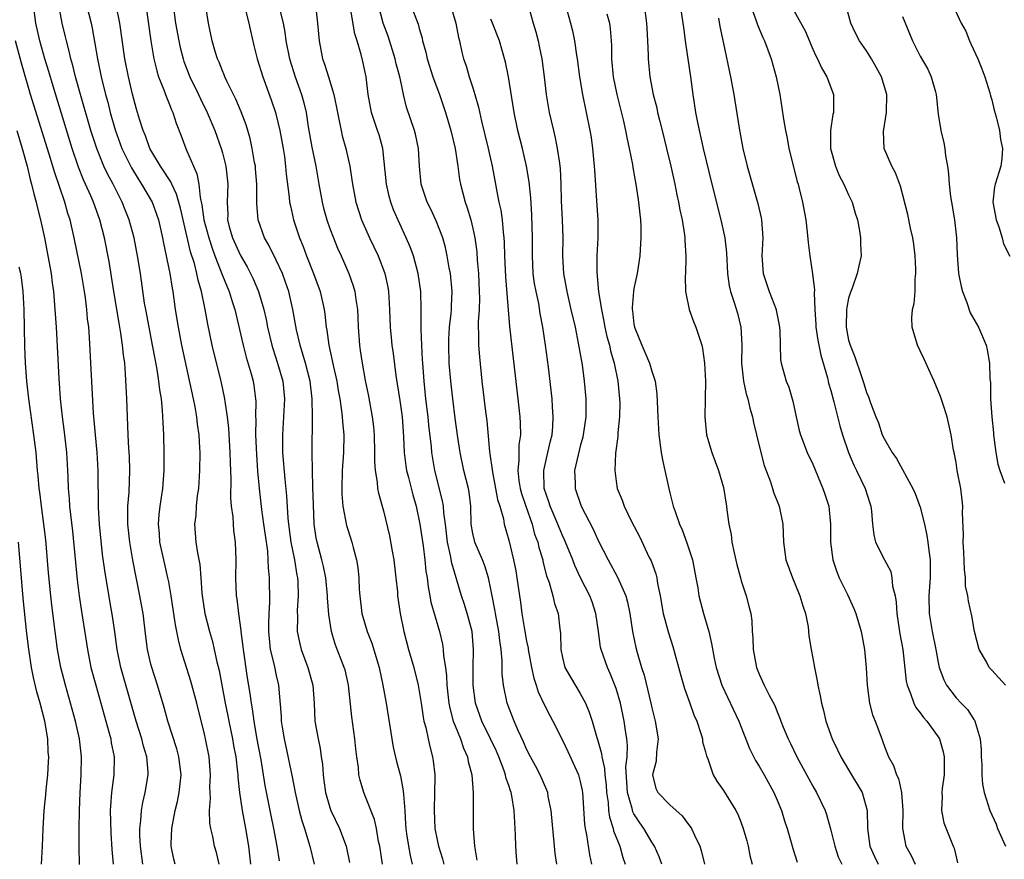
# Model space of a CAD drawing. Units: inches. Extents: x 2664000 to 2667000, y 1557000 to 1560000.
# Drawn here: x 2665844 to 2665954, y 1557180 to 1557273 of the extents above; entities that cross this region are included whole.
import ezdxf

# ---------------------------------------------------------------- set-up
doc = ezdxf.new("R2010")
doc.units = ezdxf.units.IN
doc.header["$MEASUREMENT"] = 0
doc.layers.add('LD26641557_2ft', color=142, linetype='Continuous')

msp = doc.modelspace()

# ---------------------------------------------------------------- linework, layer by layer
at = {"layer": 'LD26641557_2ft'}
for points, elevation in [([(2665954.55, 1557199), (2665953, 1557200.68), (2665952.84, 1557200.84), (2665952.71, 1557201), (2665952.39, 1557201.61), (2665951.57, 1557203), (2665951.07, 1557205), (2665950.77, 1557206.77), (2665950.39, 1557208.39), (2665950.32, 1557209), (2665950.07, 1557210.07), (2665950.05, 1557211), (2665949.93, 1557211.93), (2665949.87, 1557213.87), (2665949.79, 1557215), (2665949.85, 1557215.85), (2665949.72, 1557218.28), (2665949.76, 1557219), (2665949.7, 1557219.7), (2665949.53, 1557221), (2665949.13, 1557223), (2665949, 1557223.88), (2665948.83, 1557224.83), (2665948.78, 1557225), (2665948.72, 1557225.28), (2665948.46, 1557227), (2665948, 1557229), (2665947.52, 1557230.48), (2665947.25, 1557231.25), (2665947, 1557231.92), (2665946.54, 1557233), (2665946.14, 1557233.86), (2665945.44, 1557235.44), (2665945, 1557236.38), (2665944.68, 1557237), (2665944.08, 1557239), (2665944.06, 1557240.05), (2665944.15, 1557241), (2665944.34, 1557241.66), (2665944.42, 1557243), (2665944.42, 1557244.42), (2665944.51, 1557245), (2665944.51, 1557245.49), (2665944.43, 1557247), (2665944.29, 1557248.29), (2665944.18, 1557249), (2665943.91, 1557250.09), (2665943.6, 1557251.6), (2665942.79, 1557254.79), (2665942.25, 1557256.25), (2665941.82, 1557257), (2665940.97, 1557259), (2665940.88, 1557260.88), (2665941.23, 1557263), (2665941.27, 1557265), (2665940.68, 1557267), (2665940.08, 1557268.08), (2665939.55, 1557269), (2665939, 1557269.89), (2665938.23, 1557271), (2665937.8, 1557271.8), (2665937.24, 1557273), (2665936.15, 1557277)], 8514), ([(2665861.73, 1557179), (2665861.57, 1557179.57), (2665861.28, 1557181), (2665861.27, 1557181.27), (2665861.34, 1557183), (2665861.4, 1557183.4), (2665861.7, 1557185), (2665861.98, 1557186.02), (2665862.17, 1557187), (2665862.3, 1557188.3), (2665862.39, 1557189), (2665862.13, 1557191), (2665861.89, 1557191.89), (2665860.89, 1557195), (2665860.5, 1557196.5), (2665859.74, 1557199), (2665859.09, 1557201), (2665859, 1557201.37), (2665858.64, 1557203), (2665858.44, 1557204.44), (2665858.12, 1557207), (2665857.97, 1557207.97), (2665857.78, 1557209), (2665856.98, 1557212.98), (2665856.64, 1557215), (2665856.44, 1557217), (2665856.42, 1557217.58), (2665856.44, 1557219), (2665856.56, 1557220.56), (2665856.65, 1557223), (2665856.6, 1557224.6), (2665856.54, 1557225.46), (2665856.47, 1557227), (2665856.32, 1557231), (2665856.18, 1557233.82), (2665856.07, 1557235), (2665855.93, 1557235.93), (2665855.84, 1557237), (2665855.66, 1557238.34), (2665855.45, 1557239.45), (2665854.86, 1557243), (2665854.34, 1557246.34), (2665853.8, 1557249), (2665853.29, 1557251), (2665852.59, 1557253), (2665852.29, 1557253.71), (2665851.7, 1557255), (2665851.47, 1557255.47), (2665850.91, 1557256.91), (2665850.2, 1557259), (2665848.07, 1557265.94), (2665847.58, 1557267.58), (2665847.13, 1557269), (2665846.58, 1557271), (2665846.15, 1557273), (2665845.87, 1557275)], 8468), ([(2665866.62, 1557179), (2665866.32, 1557180.32), (2665866.1, 1557181), (2665865.92, 1557182.08), (2665865.71, 1557183), (2665865.59, 1557183.59), (2665865.55, 1557185), (2665865.65, 1557186.35), (2665865.61, 1557187), (2665865.6, 1557187.6), (2665865.67, 1557189), (2665865.51, 1557191), (2665865.12, 1557193), (2665865, 1557193.54), (2665864.12, 1557197), (2665863.45, 1557199.45), (2665862.36, 1557203), (2665862.07, 1557204.07), (2665861.75, 1557205.75), (2665861.28, 1557209), (2665861, 1557210.54), (2665860.91, 1557211), (2665860.44, 1557213), (2665860.01, 1557215), (2665859.95, 1557215.95), (2665859.85, 1557217), (2665859.92, 1557218.08), (2665860.03, 1557219), (2665860.24, 1557220.24), (2665860.35, 1557221), (2665860.5, 1557223), (2665860.5, 1557225), (2665860.45, 1557227), (2665860.37, 1557228.37), (2665860.31, 1557229.69), (2665860.17, 1557231), (2665860, 1557232), (2665859.9, 1557233), (2665859.71, 1557234.29), (2665859.47, 1557235.47), (2665859.19, 1557237), (2665858.79, 1557239), (2665858.42, 1557241), (2665858.3, 1557241.7), (2665857.83, 1557245), (2665857.51, 1557247), (2665857.12, 1557249), (2665856.59, 1557251), (2665856.13, 1557252.13), (2665855.8, 1557253), (2665854.77, 1557255), (2665854.15, 1557256.15), (2665853.75, 1557257), (2665852.94, 1557259), (2665852.3, 1557261), (2665851.12, 1557265), (2665850.56, 1557267), (2665850.26, 1557268.26), (2665850.05, 1557269), (2665849.87, 1557269.87), (2665849.57, 1557271), (2665849.47, 1557271.47), (2665849.1, 1557273), (2665848.7, 1557275)], 8470), ([(2665851.82, 1557275), (2665852.31, 1557273), (2665852.44, 1557272.44), (2665853.02, 1557269), (2665853.44, 1557267), (2665853.93, 1557265), (2665854.17, 1557264.17), (2665854.45, 1557263), (2665855, 1557261.06), (2665855.74, 1557259), (2665856.82, 1557256.82), (2665857.58, 1557255.58), (2665857.97, 1557255), (2665859.13, 1557253), (2665859.64, 1557251.64), (2665859.85, 1557251), (2665860.3, 1557249), (2665860.4, 1557248.4), (2665861.11, 1557245), (2665861.37, 1557243.37), (2665861.45, 1557243), (2665861.72, 1557241), (2665862.04, 1557239), (2665862.43, 1557237), (2665863.72, 1557231), (2665863.9, 1557230.1), (2665864.09, 1557229), (2665864.18, 1557228.18), (2665864.36, 1557227), (2665864.44, 1557225.55), (2665864.47, 1557225), (2665864.45, 1557223), (2665864.31, 1557221), (2665864.18, 1557220.18), (2665864.07, 1557219), (2665864.02, 1557217.98), (2665863.89, 1557217), (2665864.03, 1557215), (2665864.2, 1557213.8), (2665864.48, 1557212.48), (2665864.6, 1557211), (2665864.7, 1557209.3), (2665864.77, 1557208.77), (2665865.03, 1557207), (2665865.55, 1557205), (2665865.88, 1557203.88), (2665866.09, 1557203), (2665866.38, 1557201.62), (2665866.63, 1557200.63), (2665867.31, 1557197), (2665867.6, 1557195.6), (2665867.7, 1557195), (2665868.12, 1557193), (2665868.25, 1557192.25), (2665868.5, 1557191), (2665868.7, 1557189.3), (2665868.73, 1557189), (2665868.73, 1557188.73), (2665868.9, 1557187), (2665869.2, 1557185), (2665869.57, 1557183), (2665869.9, 1557181), (2665870.12, 1557179)], 8472), ([(2665873.39, 1557179.39), (2665873.12, 1557181), (2665872.74, 1557183), (2665872.44, 1557184.44), (2665871.79, 1557187.79), (2665871.32, 1557190.68), (2665870.85, 1557193.15), (2665870.53, 1557195), (2665870.35, 1557196.35), (2665870.23, 1557197), (2665870.09, 1557198.09), (2665869.81, 1557199.81), (2665869.34, 1557203), (2665869.31, 1557203.31), (2665869.1, 1557205), (2665869.1, 1557205.1), (2665868.83, 1557207), (2665868.64, 1557208.64), (2665868.58, 1557209), (2665868.5, 1557211), (2665868.53, 1557213), (2665868.45, 1557215), (2665868.28, 1557216.28), (2665868.22, 1557217), (2665868.18, 1557217.82), (2665868.03, 1557219), (2665867.95, 1557219.95), (2665867.98, 1557222.02), (2665867.89, 1557223.89), (2665867.87, 1557225), (2665867.72, 1557227.72), (2665867.57, 1557229), (2665867.29, 1557230.71), (2665867.27, 1557231), (2665866.84, 1557233), (2665866.07, 1557236.07), (2665865.86, 1557237), (2665865.35, 1557239.35), (2665865.06, 1557241), (2665864.65, 1557243), (2665864.27, 1557244.27), (2665864.14, 1557245), (2665863.86, 1557246.14), (2665863.44, 1557247.44), (2665862.3, 1557252.3), (2665861.87, 1557253.87), (2665861.33, 1557255), (2665861.24, 1557255.24), (2665861, 1557255.6), (2665860.46, 1557256.46), (2665860.08, 1557257), (2665858.89, 1557259), (2665858.39, 1557260.39), (2665858.13, 1557261), (2665857.72, 1557262.28), (2665857.39, 1557263.39), (2665856.93, 1557265.07), (2665856.48, 1557267), (2665856.09, 1557269), (2665855.53, 1557273), (2665855.11, 1557275)], 8474), ([(2665858.42, 1557275), (2665859, 1557271), (2665859.34, 1557269), (2665859.65, 1557267.65), (2665859.87, 1557267), (2665860.45, 1557265.55), (2665860.73, 1557264.73), (2665861, 1557264.1), (2665861.31, 1557263.31), (2665861.46, 1557263), (2665861.83, 1557261.83), (2665862.4, 1557260.4), (2665862.91, 1557259), (2665863, 1557258.81), (2665863.75, 1557257), (2665864.14, 1557256.14), (2665864.35, 1557255), (2665864.51, 1557253.49), (2665864.7, 1557252.7), (2665864.92, 1557251), (2665865.46, 1557249), (2665865.84, 1557247.84), (2665866.16, 1557247), (2665867, 1557244.8), (2665867.52, 1557243.52), (2665867.74, 1557243), (2665868.1, 1557241.9), (2665868.37, 1557241), (2665869.3, 1557237), (2665869.65, 1557235.65), (2665870.21, 1557233.79), (2665870.42, 1557233), (2665870.51, 1557232.51), (2665870.71, 1557231), (2665870.73, 1557230.73), (2665870.71, 1557229), (2665870.73, 1557228.73), (2665870.7, 1557227), (2665870.79, 1557224.79), (2665870.93, 1557222.93), (2665871.1, 1557221), (2665871.37, 1557218.63), (2665871.6, 1557217), (2665871.76, 1557215.76), (2665872.02, 1557213.98), (2665872.09, 1557213), (2665872.12, 1557212.12), (2665872.23, 1557211), (2665872.27, 1557208.27), (2665872.19, 1557207), (2665872.15, 1557205.85), (2665872.15, 1557205), (2665872.21, 1557204.21), (2665872.35, 1557203), (2665872.77, 1557201.23), (2665873, 1557200.08), (2665873.25, 1557199), (2665873.56, 1557195.56), (2665873.58, 1557195), (2665873.68, 1557194.32), (2665873.89, 1557193), (2665874.78, 1557188.78), (2665875.12, 1557187), (2665875.59, 1557185), (2665875.88, 1557183.88), (2665876.19, 1557183), (2665876.78, 1557181), (2665877.25, 1557179)], 8476), ([(2665861.48, 1557275), (2665861.75, 1557273), (2665862.12, 1557271), (2665862.28, 1557270.28), (2665862.6, 1557269), (2665862.69, 1557268.69), (2665863.36, 1557267), (2665864.33, 1557265), (2665864.54, 1557264.54), (2665865.3, 1557263), (2665866.15, 1557261), (2665866.87, 1557259), (2665867, 1557258.5), (2665867.36, 1557257), (2665867.59, 1557255), (2665867.53, 1557253), (2665867.59, 1557251.59), (2665867.58, 1557251), (2665867.76, 1557250.24), (2665868.11, 1557249), (2665869, 1557247.01), (2665869.75, 1557245.75), (2665870.15, 1557245), (2665870.43, 1557244.43), (2665871.04, 1557243), (2665871.63, 1557241), (2665871.88, 1557239.88), (2665872.04, 1557239), (2665872.51, 1557237), (2665872.62, 1557236.62), (2665873.17, 1557235), (2665873.76, 1557233), (2665873.95, 1557231), (2665873.7, 1557227), (2665873.73, 1557225), (2665873.96, 1557222.04), (2665874.16, 1557220.16), (2665874.31, 1557217.69), (2665874.38, 1557217), (2665874.66, 1557215), (2665875.06, 1557213), (2665875.32, 1557211.32), (2665875.39, 1557211), (2665875.42, 1557210.58), (2665875.47, 1557209), (2665875.37, 1557207.37), (2665875.39, 1557206.61), (2665875.37, 1557205), (2665875.64, 1557203.64), (2665875.79, 1557203), (2665876.55, 1557201), (2665877.11, 1557199), (2665877.24, 1557197), (2665877.34, 1557195), (2665877.69, 1557193), (2665877.93, 1557191.93), (2665878.05, 1557191), (2665878.18, 1557190.18), (2665878.25, 1557189), (2665878.35, 1557188.35), (2665878.52, 1557187), (2665879, 1557185.35), (2665879.12, 1557185), (2665880.07, 1557183), (2665880.83, 1557181), (2665881.2, 1557179.2)], 8478), ([(2665884.9, 1557179), (2665884.59, 1557181), (2665884.46, 1557181.54), (2665884.21, 1557183), (2665884.01, 1557184.01), (2665883, 1557186.53), (2665882.8, 1557187), (2665882.38, 1557188.38), (2665882.25, 1557189), (2665882.19, 1557189.81), (2665882.01, 1557191), (2665881.9, 1557191.9), (2665881.79, 1557193), (2665881.47, 1557195.47), (2665881.1, 1557199), (2665880.71, 1557200.71), (2665880.62, 1557201), (2665879.59, 1557203.59), (2665879.18, 1557205), (2665878.89, 1557206.89), (2665878.76, 1557208.76), (2665878.76, 1557209), (2665878.55, 1557211), (2665878.28, 1557212.28), (2665878.11, 1557213), (2665877.57, 1557215), (2665877.48, 1557215.48), (2665877.25, 1557217), (2665877.16, 1557219.16), (2665877.12, 1557221.12), (2665877.05, 1557223), (2665877.04, 1557225), (2665877.06, 1557229), (2665877.03, 1557231), (2665876.8, 1557233), (2665876.28, 1557235), (2665876, 1557236.01), (2665875.67, 1557237), (2665875.28, 1557238.72), (2665874.88, 1557241), (2665874.42, 1557243), (2665874.06, 1557244.06), (2665873.7, 1557245), (2665873, 1557246.52), (2665872.17, 1557248.17), (2665871.69, 1557249), (2665870.99, 1557251), (2665870.85, 1557252.85), (2665870.83, 1557255), (2665870.71, 1557256.71), (2665870.68, 1557257), (2665870.59, 1557257.41), (2665870.34, 1557259), (2665870.1, 1557260.1), (2665869.64, 1557261.64), (2665869.09, 1557263.09), (2665868.5, 1557264.5), (2665867.5, 1557266.5), (2665867.27, 1557267), (2665867.2, 1557267.2), (2665867, 1557267.65), (2665866.62, 1557268.62), (2665866.43, 1557269), (2665866.18, 1557269.82), (2665865.86, 1557271), (2665865.45, 1557273), (2665865.13, 1557274.87)], 8480), ([(2665877.41, 1557275), (2665877.62, 1557273), (2665877.8, 1557271), (2665878.2, 1557269), (2665878.41, 1557268.41), (2665878.86, 1557267), (2665879.46, 1557265), (2665879.85, 1557263), (2665880.1, 1557261.9), (2665880.26, 1557261), (2665880.39, 1557260.39), (2665880.79, 1557259), (2665881.23, 1557257), (2665881.47, 1557255.47), (2665881.52, 1557255), (2665881.9, 1557253), (2665882.54, 1557251), (2665883.44, 1557249), (2665884.4, 1557247), (2665885.13, 1557245.13), (2665885.17, 1557245), (2665885.48, 1557243.48), (2665885.56, 1557243), (2665885.66, 1557241), (2665885.74, 1557239), (2665885.85, 1557237.85), (2665885.94, 1557237), (2665886.07, 1557236.07), (2665886.37, 1557233.63), (2665886.83, 1557230.83), (2665887.09, 1557229), (2665887.24, 1557226.76), (2665887.31, 1557225), (2665887.51, 1557223.51), (2665887.59, 1557223), (2665887.8, 1557222.2), (2665888.27, 1557220.27), (2665888.64, 1557219), (2665889.06, 1557217), (2665889.42, 1557214.58), (2665889.62, 1557213), (2665889.75, 1557211.75), (2665889.88, 1557211), (2665889.99, 1557209.99), (2665890.18, 1557209), (2665890.3, 1557208.3), (2665891.26, 1557205), (2665891.58, 1557203.58), (2665891.67, 1557203), (2665891.71, 1557202.29), (2665891.92, 1557201), (2665892.05, 1557200.05), (2665892.1, 1557199), (2665892.32, 1557197), (2665892.42, 1557196.42), (2665892.8, 1557195), (2665893, 1557194.46), (2665893.6, 1557193), (2665893.95, 1557191.95), (2665894.41, 1557191), (2665894.48, 1557190.48), (2665894.89, 1557189), (2665895.04, 1557186.96), (2665895.03, 1557182.97), (2665895.18, 1557181), (2665895.45, 1557179.45)], 8486), ([(2665904.38, 1557179), (2665904.21, 1557180.21), (2665904.12, 1557181), (2665903.76, 1557185), (2665903.42, 1557186.58), (2665903.36, 1557187), (2665903.26, 1557187.26), (2665902.51, 1557189), (2665902, 1557190), (2665901.45, 1557191), (2665901, 1557191.87), (2665900.66, 1557192.66), (2665900.07, 1557193.93), (2665899.6, 1557195), (2665898.84, 1557197), (2665898.41, 1557199), (2665898.26, 1557200.26), (2665898.25, 1557201), (2665898.26, 1557201.74), (2665898.14, 1557203), (2665897.99, 1557203.99), (2665897.91, 1557205), (2665897.53, 1557207), (2665897.46, 1557207.46), (2665897.14, 1557209), (2665897, 1557209.75), (2665896.73, 1557211), (2665896.33, 1557212.33), (2665896.06, 1557213), (2665895.21, 1557215), (2665895.16, 1557215.16), (2665895, 1557215.95), (2665894.82, 1557217), (2665894.76, 1557219), (2665894.57, 1557220.57), (2665894.49, 1557221), (2665893.99, 1557223), (2665893.57, 1557225), (2665893.3, 1557226.7), (2665893, 1557228.83), (2665892.74, 1557231), (2665892.52, 1557233), (2665892.36, 1557235), (2665892.3, 1557237), (2665892.32, 1557237.68), (2665892.39, 1557239), (2665892.56, 1557240.56), (2665892.59, 1557241), (2665892.6, 1557241.4), (2665892.67, 1557243), (2665892.49, 1557245), (2665892.36, 1557245.64), (2665892.13, 1557247), (2665891.93, 1557247.93), (2665891.62, 1557249), (2665890.9, 1557250.9), (2665890.27, 1557252.27), (2665889.9, 1557253), (2665889.22, 1557255), (2665889.02, 1557257), (2665888.9, 1557259), (2665888.57, 1557260.57), (2665888.46, 1557261), (2665887.59, 1557263.59), (2665887.25, 1557265), (2665887, 1557266.14), (2665886.83, 1557267), (2665886.43, 1557268.43), (2665886.32, 1557269), (2665885.52, 1557271.52), (2665884.98, 1557272.98), (2665884.43, 1557275)], 8490), ([(2665888.05, 1557275), (2665888.88, 1557272.88), (2665889, 1557272.39), (2665889.32, 1557271.32), (2665889.38, 1557271), (2665889.74, 1557269.74), (2665889.88, 1557269), (2665890.52, 1557267), (2665891.26, 1557265), (2665891.95, 1557263), (2665892.53, 1557261), (2665893, 1557259), (2665893.31, 1557257), (2665893.51, 1557255.51), (2665893.6, 1557255), (2665894.12, 1557253), (2665894.36, 1557252.36), (2665894.76, 1557251), (2665895, 1557250.03), (2665895.22, 1557249), (2665895.43, 1557247.43), (2665895.49, 1557246.51), (2665895.62, 1557245), (2665895.71, 1557243), (2665895.73, 1557242.27), (2665895.69, 1557241), (2665895.6, 1557239.6), (2665895.6, 1557239), (2665895.64, 1557238.36), (2665895.63, 1557237), (2665895.72, 1557235.72), (2665896.01, 1557233), (2665896.41, 1557229.59), (2665896.54, 1557228.54), (2665896.87, 1557225.13), (2665897.18, 1557222.82), (2665897.54, 1557221), (2665897.76, 1557219.76), (2665898.01, 1557219), (2665898.4, 1557217.6), (2665898.5, 1557217), (2665899, 1557215.23), (2665899.55, 1557213), (2665899.78, 1557211.78), (2665899.92, 1557211), (2665900.19, 1557209), (2665900.3, 1557208.3), (2665900.48, 1557207), (2665900.78, 1557205.22), (2665901, 1557203.92), (2665901.16, 1557203.16), (2665901.17, 1557203), (2665901.55, 1557201), (2665901.8, 1557199.8), (2665902.07, 1557199), (2665902.28, 1557198.28), (2665902.92, 1557196.92), (2665903.61, 1557195.61), (2665903.94, 1557195), (2665905, 1557192.87), (2665905.6, 1557191.6), (2665906.79, 1557189), (2665907, 1557188.25), (2665907.22, 1557187.22), (2665907.25, 1557187), (2665907.46, 1557183.46), (2665907.54, 1557183), (2665907.7, 1557182.3), (2665908.03, 1557180.03), (2665908.25, 1557179)], 8492), ([(2665892.5, 1557275), (2665893.08, 1557273), (2665893.38, 1557271.38), (2665893.49, 1557271), (2665893.76, 1557269.76), (2665893.95, 1557269), (2665894.23, 1557268.23), (2665894.59, 1557267), (2665895, 1557265.75), (2665895.23, 1557265), (2665895.62, 1557263.62), (2665895.95, 1557262.05), (2665896.7, 1557259), (2665897.15, 1557257), (2665897.53, 1557255), (2665897.64, 1557254.36), (2665897.91, 1557253), (2665898.11, 1557252.11), (2665898.26, 1557251), (2665898.38, 1557249.62), (2665898.47, 1557249), (2665898.5, 1557248.5), (2665898.54, 1557247), (2665898.63, 1557244.63), (2665899.1, 1557239.1), (2665899.5, 1557235.5), (2665900.03, 1557231), (2665900.24, 1557229), (2665900.28, 1557228.28), (2665900.3, 1557227), (2665900.14, 1557225.86), (2665900.13, 1557225), (2665900.14, 1557224.14), (2665900.01, 1557223), (2665900.13, 1557221.87), (2665900.27, 1557221), (2665900.43, 1557220.43), (2665900.9, 1557219), (2665901.61, 1557217), (2665901.9, 1557215.9), (2665902.25, 1557215), (2665902.38, 1557214.38), (2665902.8, 1557213), (2665902.83, 1557212.83), (2665903.23, 1557211.22), (2665903.51, 1557210.49), (2665903.93, 1557209), (2665904.12, 1557208.12), (2665904.53, 1557207), (2665904.71, 1557205.29), (2665904.79, 1557204.79), (2665904.82, 1557203), (2665905, 1557202.1), (2665905.28, 1557201), (2665905.89, 1557199.89), (2665907, 1557198.07), (2665907.57, 1557197), (2665908.01, 1557196.01), (2665908.32, 1557195), (2665908.84, 1557193.16), (2665908.93, 1557192.93), (2665909.37, 1557191.37), (2665909.4, 1557191), (2665909.71, 1557189.71), (2665909.75, 1557189), (2665909.88, 1557187.88), (2665909.93, 1557187), (2665910.1, 1557185.9), (2665910.16, 1557185), (2665910.25, 1557184.25), (2665910.67, 1557183), (2665910.72, 1557182.72), (2665911.42, 1557181), (2665911.76, 1557179.76), (2665912.03, 1557179)], 8494), ([(2665901.17, 1557275), (2665901.72, 1557273), (2665902.02, 1557272.02), (2665902.28, 1557271), (2665902.41, 1557270.41), (2665902.7, 1557269), (2665902.96, 1557267), (2665903.19, 1557265), (2665903.46, 1557263.46), (2665903.54, 1557263), (2665903.99, 1557261), (2665904.19, 1557260.19), (2665904.43, 1557259), (2665904.66, 1557257.34), (2665904.72, 1557257), (2665904.75, 1557256.75), (2665904.83, 1557255), (2665904.88, 1557253.12), (2665904.99, 1557251), (2665905.04, 1557249), (2665905, 1557247), (2665905.11, 1557245), (2665905.42, 1557243.42), (2665905.49, 1557243), (2665905.96, 1557241), (2665906.41, 1557239), (2665906.78, 1557237.22), (2665907.2, 1557234.8), (2665907.44, 1557233), (2665907.63, 1557231), (2665907.62, 1557230.38), (2665907.63, 1557229), (2665907.34, 1557227), (2665907.28, 1557226.72), (2665907, 1557225.71), (2665906.76, 1557224.76), (2665906.37, 1557223), (2665906.41, 1557221.59), (2665906.41, 1557221), (2665907.1, 1557219), (2665908.43, 1557216.43), (2665909, 1557215.19), (2665910.1, 1557213), (2665911.14, 1557211.14), (2665911.35, 1557210.66), (2665912.09, 1557209), (2665912.28, 1557208.28), (2665912.53, 1557207), (2665912.83, 1557205), (2665913.2, 1557203.2), (2665913.34, 1557202.66), (2665913.83, 1557201), (2665914.13, 1557200.13), (2665914.89, 1557197), (2665915, 1557196.47), (2665915.38, 1557195), (2665915.7, 1557193), (2665915.53, 1557191.53), (2665915.47, 1557190.53), (2665915.06, 1557189), (2665915.45, 1557187.45), (2665915.65, 1557187), (2665917, 1557185.62), (2665918.4, 1557184.4), (2665919, 1557183.58), (2665919.26, 1557183.26), (2665919.43, 1557183), (2665919.77, 1557182.23), (2665920.37, 1557181), (2665920.53, 1557180.53), (2665920.87, 1557179)], 8498), ([(2665905.34, 1557275), (2665905.89, 1557273), (2665906.12, 1557272.12), (2665906.36, 1557271), (2665906.58, 1557269.42), (2665906.65, 1557269), (2665906.9, 1557267), (2665907.24, 1557265), (2665908.07, 1557261), (2665908.2, 1557260.2), (2665908.37, 1557259), (2665908.56, 1557257), (2665908.58, 1557256.58), (2665908.83, 1557253.17), (2665908.96, 1557251), (2665908.97, 1557249), (2665908.86, 1557247), (2665908.84, 1557245.16), (2665909.04, 1557242.96), (2665909.36, 1557241), (2665909.65, 1557239.65), (2665909.76, 1557239), (2665909.98, 1557237.98), (2665910.25, 1557237), (2665910.37, 1557236.37), (2665910.77, 1557235), (2665911.19, 1557233), (2665911.4, 1557231), (2665911.41, 1557230.59), (2665911.39, 1557229), (2665911.2, 1557227.2), (2665911.2, 1557226.8), (2665910.94, 1557224.94), (2665910.85, 1557223), (2665911, 1557221.79), (2665911.12, 1557221), (2665911.68, 1557219.68), (2665911.89, 1557219), (2665912.71, 1557217.29), (2665913.61, 1557215.61), (2665914.71, 1557213.29), (2665914.91, 1557212.91), (2665915.44, 1557211.44), (2665915.54, 1557211), (2665915.63, 1557210.37), (2665915.92, 1557209), (2665916.28, 1557207), (2665916.86, 1557204.86), (2665917.33, 1557203.33), (2665918.19, 1557200.19), (2665918.65, 1557198.65), (2665919.25, 1557197), (2665919.7, 1557195.7), (2665920.02, 1557195), (2665920.52, 1557193.48), (2665920.65, 1557193), (2665920.68, 1557192.68), (2665921, 1557191.54), (2665921.1, 1557191.1), (2665921.24, 1557190.76), (2665921.86, 1557189), (2665922.28, 1557188.28), (2665923, 1557187.22), (2665924.38, 1557185), (2665924.6, 1557184.6), (2665925, 1557183.61), (2665925.22, 1557183), (2665925.6, 1557181.61), (2665925.75, 1557181), (2665925.97, 1557179.97), (2665926.22, 1557179)], 8500), ([(2665914.14, 1557275), (2665914.41, 1557273), (2665914.43, 1557272.43), (2665914.53, 1557271), (2665914.59, 1557269.41), (2665914.59, 1557269), (2665914.79, 1557267), (2665915.16, 1557265), (2665915.54, 1557263.54), (2665915.64, 1557263), (2665915.84, 1557262.16), (2665916.15, 1557261), (2665916.64, 1557259), (2665917.11, 1557257), (2665917.56, 1557255), (2665917.8, 1557253.8), (2665917.99, 1557253), (2665918.13, 1557252.13), (2665918.38, 1557251), (2665918.65, 1557249.35), (2665918.69, 1557249), (2665918.69, 1557248.69), (2665918.81, 1557247), (2665918.79, 1557246.79), (2665918.75, 1557245), (2665918.72, 1557244.72), (2665918.77, 1557243), (2665919.18, 1557241), (2665919.65, 1557239.65), (2665919.93, 1557239), (2665920.58, 1557237), (2665920.65, 1557236.65), (2665920.89, 1557235), (2665920.98, 1557233), (2665920.97, 1557231), (2665920.93, 1557229), (2665921.1, 1557227), (2665921.69, 1557225), (2665922.45, 1557223), (2665923, 1557221.09), (2665923.34, 1557219), (2665923.38, 1557218.62), (2665923.61, 1557217), (2665923.86, 1557215.86), (2665923.95, 1557215), (2665924.19, 1557213.81), (2665924.5, 1557212.5), (2665924.9, 1557211), (2665925, 1557210.67), (2665925.56, 1557209), (2665925.85, 1557207.85), (2665926.05, 1557207), (2665926.18, 1557206.18), (2665926.22, 1557205), (2665926.3, 1557204.3), (2665926.34, 1557203), (2665926.71, 1557201), (2665927, 1557200.23), (2665927.57, 1557199), (2665928.12, 1557197.88), (2665928.73, 1557196.73), (2665929, 1557196.03), (2665929.32, 1557195.32), (2665929.42, 1557195), (2665929.69, 1557194.31), (2665930.23, 1557193), (2665930.49, 1557192.49), (2665931.21, 1557191), (2665933, 1557187.72), (2665933.42, 1557187), (2665934.38, 1557185), (2665934.54, 1557184.54), (2665935, 1557182.8), (2665935.44, 1557181), (2665935.84, 1557179.84), (2665936.24, 1557179)], 8504), ([(2665918.17, 1557275), (2665918.47, 1557273), (2665918.52, 1557272.52), (2665918.76, 1557270.76), (2665919.31, 1557267), (2665919.57, 1557265), (2665919.89, 1557263), (2665920.11, 1557261.89), (2665920.75, 1557259), (2665921.71, 1557255), (2665922.72, 1557251), (2665923.15, 1557249), (2665923.33, 1557247.33), (2665923.46, 1557245), (2665923.64, 1557243.64), (2665923.8, 1557243), (2665924.21, 1557241.79), (2665924.57, 1557240.57), (2665924.95, 1557239), (2665925.06, 1557237.06), (2665925.03, 1557235), (2665925.23, 1557233), (2665925.55, 1557231.55), (2665925.72, 1557231), (2665925.95, 1557229.95), (2665926.25, 1557229), (2665926.37, 1557228.37), (2665926.69, 1557227), (2665927.19, 1557225), (2665927.57, 1557223.57), (2665928.25, 1557221.75), (2665928.48, 1557221), (2665928.58, 1557220.58), (2665929.23, 1557219), (2665929.65, 1557217), (2665929.71, 1557215), (2665929.96, 1557213), (2665930.71, 1557211), (2665931, 1557210.36), (2665931.56, 1557209), (2665931.87, 1557207.87), (2665932.17, 1557207), (2665932.46, 1557205.54), (2665932.54, 1557204.54), (2665932.8, 1557203), (2665933, 1557202.03), (2665933.17, 1557201), (2665933.49, 1557199.49), (2665933.55, 1557199), (2665933.82, 1557197.82), (2665933.95, 1557197), (2665934.18, 1557196.18), (2665934.45, 1557195), (2665935.17, 1557193), (2665935.77, 1557191.77), (2665936.13, 1557191), (2665937, 1557189.56), (2665938.5, 1557187), (2665939.07, 1557185), (2665939.09, 1557183), (2665939.36, 1557181), (2665939.87, 1557179.87), (2665940.3, 1557179)], 8506), ([(2665926.02, 1557275), (2665926.64, 1557273.36), (2665926.81, 1557272.81), (2665927.39, 1557271.39), (2665927.6, 1557271), (2665927.98, 1557270.02), (2665928.35, 1557269), (2665928.9, 1557267), (2665929.3, 1557265), (2665929.53, 1557263.53), (2665929.72, 1557262.28), (2665929.93, 1557261), (2665930.12, 1557260.12), (2665930.32, 1557259), (2665930.75, 1557257.25), (2665931.26, 1557255.26), (2665931.35, 1557255), (2665931.48, 1557254.52), (2665931.85, 1557253), (2665932.2, 1557251), (2665932.36, 1557249.64), (2665932.47, 1557248.47), (2665932.65, 1557247), (2665932.97, 1557244.97), (2665933.17, 1557243.17), (2665933.15, 1557242.85), (2665933.22, 1557241), (2665933.32, 1557239.32), (2665933.33, 1557239), (2665933.55, 1557237.55), (2665933.65, 1557237), (2665933.9, 1557235.9), (2665934.63, 1557233.37), (2665934.76, 1557232.76), (2665935, 1557231.94), (2665935.33, 1557230.67), (2665936, 1557228), (2665936.31, 1557227), (2665937, 1557225), (2665937.59, 1557223.59), (2665937.89, 1557223), (2665938.85, 1557221), (2665939.35, 1557219.35), (2665939.47, 1557219), (2665939.56, 1557218.44), (2665939.66, 1557217), (2665939.8, 1557215.8), (2665940, 1557215), (2665940.99, 1557213), (2665941.7, 1557211.7), (2665941.84, 1557211), (2665941.91, 1557210.09), (2665942.18, 1557209), (2665942.3, 1557208.3), (2665942.37, 1557207), (2665942.73, 1557204.73), (2665943.05, 1557203), (2665943.44, 1557199.44), (2665943.53, 1557199), (2665943.92, 1557198.08), (2665944.28, 1557197), (2665944.51, 1557196.51), (2665945, 1557195.91), (2665945.38, 1557195.38), (2665945.72, 1557195), (2665947, 1557193.22), (2665947.14, 1557193), (2665947.57, 1557191.57), (2665947.69, 1557191), (2665947.67, 1557190.33), (2665947.66, 1557189), (2665947.47, 1557187.47), (2665947.42, 1557187), (2665947.46, 1557186.54), (2665947.39, 1557185), (2665947.64, 1557183.64), (2665948.7, 1557181), (2665948.8, 1557180.8), (2665949, 1557179.81), (2665949.17, 1557179.17)], 8510), ([(2665930.53, 1557275), (2665932.12, 1557272.12), (2665933, 1557270.1), (2665933.34, 1557269.34), (2665933.52, 1557269), (2665933.98, 1557267.98), (2665934.56, 1557267), (2665935.31, 1557265), (2665935.32, 1557263.32), (2665935.3, 1557263), (2665935.23, 1557262.77), (2665934.97, 1557261), (2665934.96, 1557259), (2665935.51, 1557257), (2665935.95, 1557255.95), (2665936.47, 1557255), (2665937, 1557253.8), (2665937.4, 1557253), (2665937.74, 1557251.74), (2665937.97, 1557251), (2665938.2, 1557249.8), (2665938.32, 1557249), (2665938.32, 1557248.32), (2665938.38, 1557247), (2665938.13, 1557245.87), (2665937.96, 1557245), (2665937.38, 1557243.38), (2665937.17, 1557242.83), (2665937, 1557242.25), (2665936.78, 1557241.22), (2665936.76, 1557241), (2665936.73, 1557239), (2665937, 1557237.56), (2665937.15, 1557237), (2665937.7, 1557235.7), (2665938.39, 1557233.61), (2665938.71, 1557232.71), (2665939, 1557231.7), (2665939.22, 1557231.22), (2665939.44, 1557230.56), (2665940.04, 1557229), (2665940.33, 1557228.33), (2665940.76, 1557227), (2665941, 1557226.51), (2665941.88, 1557225), (2665942.35, 1557224.35), (2665944.17, 1557221), (2665944.42, 1557220.42), (2665945, 1557218.91), (2665945.48, 1557217), (2665945.75, 1557215.75), (2665945.86, 1557215), (2665945.95, 1557214.05), (2665946.1, 1557213), (2665946.12, 1557212.12), (2665946.11, 1557211), (2665945.98, 1557209), (2665946, 1557207), (2665946.32, 1557205), (2665946.73, 1557203), (2665947, 1557201.56), (2665947.13, 1557201), (2665947.62, 1557199.62), (2665947.95, 1557199), (2665949, 1557197.6), (2665949.56, 1557197), (2665950.29, 1557196.29), (2665951, 1557195.18), (2665951.08, 1557195.08), (2665951.12, 1557195), (2665951.14, 1557194.86), (2665951.71, 1557193), (2665951.81, 1557191.81), (2665951.83, 1557191), (2665951.89, 1557190.11), (2665951.9, 1557189), (2665951.96, 1557187.96), (2665952.15, 1557187), (2665952.78, 1557185), (2665953.49, 1557183.49), (2665953.65, 1557183), (2665954.55, 1557181)], 8512), ([(2665948.66, 1557275), (2665949.59, 1557273), (2665950.1, 1557272.1), (2665950.5, 1557271), (2665950.67, 1557270.67), (2665951.45, 1557269), (2665951.9, 1557267.9), (2665952.24, 1557267), (2665952.79, 1557265.21), (2665952.87, 1557264.87), (2665953, 1557264.41), (2665953.26, 1557263.26), (2665953.49, 1557262.51), (2665953.86, 1557261), (2665953.99, 1557259.99), (2665954.21, 1557259), (2665954.12, 1557257.88), (2665954.01, 1557257), (2665953.37, 1557255), (2665953.31, 1557254.69), (2665953.12, 1557253), (2665953.49, 1557251), (2665953.78, 1557250.22), (2665954.15, 1557249), (2665954.32, 1557248.32), (2665955, 1557246.94)], 8518), ([(2665869.56, 1557274.44), (2665869.94, 1557273), (2665870.12, 1557272.12), (2665870.49, 1557270.49), (2665870.89, 1557269), (2665871.51, 1557267), (2665872.43, 1557264.43), (2665872.93, 1557263), (2665873.42, 1557261), (2665873.77, 1557259), (2665873.92, 1557258.08), (2665874.06, 1557257), (2665874.13, 1557256.13), (2665874.47, 1557253.53), (2665874.51, 1557253), (2665874.59, 1557252.59), (2665874.95, 1557251), (2665875.61, 1557249), (2665876.02, 1557248.02), (2665876.39, 1557247), (2665877.19, 1557245), (2665877.92, 1557243), (2665878.38, 1557241), (2665878.46, 1557240.46), (2665878.61, 1557239), (2665878.68, 1557238.68), (2665878.88, 1557237), (2665879.28, 1557235.28), (2665879.41, 1557234.59), (2665879.78, 1557233), (2665879.94, 1557231.95), (2665880.12, 1557231), (2665880.32, 1557229.68), (2665880.39, 1557229), (2665880.42, 1557228.42), (2665880.56, 1557227), (2665880.54, 1557225), (2665880.39, 1557223), (2665880.34, 1557221), (2665880.36, 1557220.36), (2665880.47, 1557219), (2665880.87, 1557216.87), (2665881, 1557216.4), (2665881.45, 1557215), (2665881.6, 1557214.4), (2665882, 1557213), (2665882.14, 1557212.14), (2665882.25, 1557211), (2665882.3, 1557209.7), (2665882.34, 1557209), (2665882.57, 1557207), (2665883.16, 1557205), (2665883.7, 1557203.7), (2665884.53, 1557201), (2665884.94, 1557199), (2665885.29, 1557197), (2665885.92, 1557193), (2665886.09, 1557192.09), (2665886.47, 1557190.47), (2665886.89, 1557188.89), (2665887.21, 1557187.21), (2665887.22, 1557186.78), (2665887.37, 1557185), (2665887.47, 1557183.47), (2665887.49, 1557183), (2665887.59, 1557182.41), (2665887.78, 1557181), (2665887.97, 1557179.97), (2665888.22, 1557179)], 8482), ([(2665873.39, 1557274.61), (2665873.78, 1557273), (2665873.97, 1557271.97), (2665874.09, 1557271), (2665874.5, 1557269), (2665875.12, 1557267), (2665875.82, 1557265), (2665876.1, 1557264.1), (2665876.34, 1557263), (2665876.6, 1557261.4), (2665877, 1557259.12), (2665877.43, 1557257), (2665877.77, 1557255), (2665878.13, 1557253), (2665878.3, 1557252.3), (2665878.67, 1557251), (2665879, 1557250.05), (2665879.4, 1557249), (2665879.86, 1557247.86), (2665880.27, 1557247), (2665881.13, 1557245), (2665881.63, 1557243.63), (2665881.81, 1557243), (2665881.91, 1557242.09), (2665882.1, 1557241), (2665882.15, 1557240.14), (2665882.17, 1557239), (2665882.31, 1557237), (2665882.41, 1557236.41), (2665882.61, 1557235), (2665882.96, 1557233.04), (2665883.31, 1557231.31), (2665883.75, 1557229), (2665883.88, 1557227.88), (2665883.96, 1557227), (2665884, 1557225), (2665883.99, 1557223.99), (2665884.07, 1557223), (2665884.31, 1557221.69), (2665884.35, 1557221), (2665884.45, 1557220.45), (2665885, 1557218.48), (2665885.68, 1557215.68), (2665885.99, 1557213.99), (2665886.15, 1557213), (2665886.38, 1557211), (2665886.55, 1557209.45), (2665886.58, 1557209), (2665886.85, 1557207), (2665887.26, 1557205), (2665887.81, 1557203), (2665888.38, 1557201), (2665888.88, 1557199), (2665889, 1557198.34), (2665889.21, 1557197), (2665889.43, 1557195.43), (2665889.52, 1557195), (2665889.73, 1557194.27), (2665889.99, 1557193), (2665890.17, 1557192.17), (2665890.49, 1557191), (2665890.57, 1557190.57), (2665890.73, 1557189), (2665890.75, 1557188.75), (2665890.72, 1557187), (2665890.66, 1557185), (2665890.74, 1557183), (2665891, 1557181.73), (2665891.16, 1557181), (2665891.6, 1557179.6), (2665891.74, 1557179)], 8484), ([(2665899.95, 1557179), (2665899.86, 1557179.86), (2665899.78, 1557181), (2665899.76, 1557182.24), (2665899.73, 1557183), (2665899.67, 1557183.67), (2665899.62, 1557185), (2665899.35, 1557186.65), (2665899.27, 1557187), (2665899.19, 1557187.19), (2665899, 1557187.81), (2665898.69, 1557188.69), (2665898.64, 1557189), (2665898.45, 1557189.55), (2665897.88, 1557191), (2665897.62, 1557191.62), (2665896.98, 1557193), (2665896.01, 1557195), (2665895.3, 1557197), (2665895.03, 1557199), (2665895.03, 1557201), (2665895.08, 1557203), (2665894.9, 1557205), (2665894.5, 1557206.51), (2665894.36, 1557207), (2665894.04, 1557208.04), (2665893.72, 1557209), (2665892.64, 1557212.64), (2665892.51, 1557213.49), (2665892.15, 1557215), (2665891.92, 1557217), (2665891.75, 1557218.25), (2665891.71, 1557219), (2665891.61, 1557219.61), (2665890.74, 1557223), (2665890.4, 1557225), (2665890.35, 1557225.65), (2665890.07, 1557228.07), (2665889.99, 1557229), (2665889.75, 1557231), (2665889.54, 1557233), (2665889.39, 1557235), (2665889.38, 1557235.38), (2665889.27, 1557237), (2665889.2, 1557238.8), (2665889.22, 1557239.22), (2665889.2, 1557241), (2665889.16, 1557243), (2665888.89, 1557245), (2665888.34, 1557247), (2665887.99, 1557247.99), (2665887.55, 1557249), (2665886.13, 1557252.13), (2665885.83, 1557253), (2665885.64, 1557253.64), (2665885.33, 1557255), (2665884.91, 1557259), (2665884.5, 1557260.5), (2665884.34, 1557261), (2665883.67, 1557263), (2665883.3, 1557265), (2665883.06, 1557267), (2665883, 1557267.32), (2665882.71, 1557268.71), (2665882.51, 1557269.49), (2665882.05, 1557271), (2665881.79, 1557271.79), (2665881.32, 1557274.68)], 8488), ([(2665909.97, 1557274.03), (2665910.25, 1557273), (2665910.35, 1557272.35), (2665910.46, 1557271), (2665910.49, 1557270.49), (2665910.5, 1557269), (2665910.68, 1557267), (2665911.1, 1557265), (2665911.8, 1557262.2), (2665912.07, 1557261), (2665912.2, 1557260.2), (2665912.47, 1557259), (2665912.82, 1557257.18), (2665912.86, 1557256.86), (2665913.24, 1557254.76), (2665913.51, 1557253), (2665913.64, 1557251.64), (2665913.72, 1557251), (2665913.77, 1557250.23), (2665913.78, 1557249), (2665913.68, 1557247.68), (2665913.64, 1557247), (2665913.34, 1557245), (2665913, 1557243.32), (2665912.95, 1557243), (2665912.79, 1557241.21), (2665912.8, 1557241), (2665912.83, 1557240.83), (2665913, 1557239.35), (2665913.05, 1557239), (2665913.87, 1557237), (2665914.22, 1557236.22), (2665914.74, 1557235), (2665915, 1557234.09), (2665915.36, 1557233), (2665915.57, 1557231.57), (2665915.67, 1557229), (2665915.79, 1557227), (2665916.05, 1557225), (2665916.2, 1557224.2), (2665916.44, 1557223), (2665916.88, 1557221), (2665917, 1557220.52), (2665917.4, 1557219), (2665917.59, 1557218.41), (2665918.1, 1557217), (2665918.38, 1557216.38), (2665918.91, 1557214.91), (2665919.54, 1557213), (2665919.93, 1557211), (2665920.13, 1557209.87), (2665920.25, 1557209), (2665920.77, 1557207), (2665921.36, 1557205), (2665921.68, 1557203.68), (2665921.97, 1557202.03), (2665922.2, 1557201), (2665922.84, 1557199), (2665924.71, 1557195), (2665925.92, 1557191.92), (2665926.59, 1557190.59), (2665927, 1557189.94), (2665927.54, 1557189), (2665928.64, 1557187), (2665929, 1557186.16), (2665929.49, 1557185), (2665929.83, 1557183.83), (2665930.12, 1557183), (2665930.59, 1557181.41), (2665930.77, 1557180.77), (2665931.23, 1557179.23)], 8502), ([(2665916.13, 1557179), (2665915.82, 1557179.82), (2665915.31, 1557181), (2665915, 1557181.47), (2665914.12, 1557183), (2665913.64, 1557183.64), (2665913, 1557184.63), (2665912.87, 1557184.87), (2665912.79, 1557185.21), (2665912.27, 1557187), (2665912.11, 1557189.89), (2665912.23, 1557191), (2665912.27, 1557192.27), (2665912.2, 1557193), (2665912.05, 1557193.95), (2665911.92, 1557195), (2665911.49, 1557197), (2665911, 1557198.65), (2665910.88, 1557199), (2665910.33, 1557200.33), (2665910.04, 1557201), (2665909.33, 1557203), (2665909.27, 1557203.27), (2665909.02, 1557205), (2665908.75, 1557207), (2665908.31, 1557208.31), (2665908.06, 1557209), (2665907.01, 1557211.01), (2665906.38, 1557212.38), (2665906.16, 1557213), (2665905.36, 1557215), (2665905.25, 1557215.25), (2665905, 1557215.75), (2665904.63, 1557216.63), (2665904.48, 1557217), (2665903.62, 1557219), (2665903.49, 1557219.49), (2665902.98, 1557221), (2665902.94, 1557223), (2665903.39, 1557225), (2665903.67, 1557226.33), (2665903.84, 1557227), (2665903.93, 1557227.93), (2665903.98, 1557229), (2665903.89, 1557230.11), (2665903.85, 1557231), (2665903.44, 1557234.56), (2665903.13, 1557237), (2665902.83, 1557239), (2665902.53, 1557240.53), (2665902.35, 1557241.65), (2665902.05, 1557243), (2665901.89, 1557243.89), (2665901.74, 1557245), (2665901.64, 1557247), (2665901.65, 1557249), (2665901.58, 1557251.58), (2665901.46, 1557253.46), (2665901.27, 1557255.27), (2665900.99, 1557257), (2665900.53, 1557259), (2665900.03, 1557261), (2665899.61, 1557263), (2665898.96, 1557267), (2665898.64, 1557268.64), (2665897.96, 1557271), (2665897.19, 1557273), (2665897, 1557273.44)], 8496), ([(2665922.44, 1557273.56), (2665922.61, 1557272.61), (2665923, 1557270.72), (2665923.81, 1557267), (2665924.15, 1557265), (2665924.76, 1557261.24), (2665925.17, 1557259), (2665925.67, 1557257), (2665926.41, 1557254.42), (2665926.85, 1557252.85), (2665927.22, 1557251.22), (2665927.26, 1557251), (2665927.4, 1557249), (2665927.29, 1557247), (2665927.43, 1557245), (2665928.12, 1557243), (2665928.89, 1557241), (2665928.91, 1557240.91), (2665929.24, 1557239.24), (2665929.31, 1557238.69), (2665929.37, 1557235.37), (2665929.46, 1557235), (2665929.66, 1557234.34), (2665930.01, 1557233), (2665930.31, 1557232.31), (2665930.76, 1557230.76), (2665931.12, 1557229), (2665931.46, 1557227.46), (2665931.6, 1557227), (2665932.37, 1557225), (2665933, 1557223.71), (2665934.13, 1557221), (2665934.35, 1557220.35), (2665934.77, 1557219), (2665934.98, 1557217), (2665934.97, 1557215), (2665935.22, 1557213), (2665935.66, 1557211.66), (2665935.95, 1557211), (2665936.87, 1557209.13), (2665937.58, 1557207.58), (2665937.81, 1557207), (2665938.38, 1557205), (2665938.76, 1557203), (2665938.95, 1557200.95), (2665939.05, 1557199), (2665939.33, 1557197), (2665939.68, 1557195.68), (2665939.96, 1557195), (2665940.7, 1557193), (2665940.8, 1557192.8), (2665941, 1557192.16), (2665941.45, 1557191), (2665942.03, 1557190.03), (2665942.34, 1557189), (2665942.57, 1557188.57), (2665942.92, 1557187), (2665943.04, 1557185), (2665943, 1557183), (2665943.38, 1557181), (2665943.98, 1557179.98), (2665944.44, 1557179)], 8508), ([(2665943, 1557273.73), (2665944.15, 1557271), (2665945, 1557269.31), (2665945.86, 1557267.86), (2665946.24, 1557267), (2665946.69, 1557265.31), (2665946.78, 1557265), (2665947, 1557262.81), (2665947.29, 1557261), (2665947.63, 1557259.63), (2665947.76, 1557259), (2665947.84, 1557258.16), (2665948.05, 1557257), (2665948.17, 1557256.17), (2665948.22, 1557255), (2665948.39, 1557253.61), (2665948.49, 1557253), (2665948.84, 1557251), (2665949.07, 1557249), (2665949.12, 1557247.12), (2665949.28, 1557245), (2665949.56, 1557243.56), (2665949.72, 1557243), (2665950.21, 1557241.79), (2665950.6, 1557240.6), (2665951, 1557239.92), (2665951.51, 1557239), (2665952.36, 1557237), (2665952.49, 1557236.49), (2665952.75, 1557235), (2665952.77, 1557233.23), (2665952.84, 1557232.84), (2665952.85, 1557231), (2665953, 1557229), (2665953.19, 1557227.19), (2665953.2, 1557227), (2665953.45, 1557225), (2665953.69, 1557223.69), (2665953.89, 1557223), (2665954.42, 1557221.58)], 8516), ([(2665858.11, 1557179), (2665857.83, 1557181), (2665857.76, 1557182.24), (2665857.77, 1557183), (2665857.88, 1557183.88), (2665857.94, 1557185), (2665858.09, 1557185.91), (2665858.37, 1557187), (2665858.71, 1557189), (2665858.7, 1557189.3), (2665858.54, 1557191), (2665858.18, 1557192.18), (2665857.98, 1557193), (2665857.36, 1557195), (2665855.93, 1557199.93), (2665855.63, 1557201), (2665855.25, 1557203), (2665854.98, 1557204.98), (2665854.72, 1557206.72), (2665854.42, 1557208.42), (2665853.84, 1557211.84), (2665853.6, 1557213.6), (2665853.25, 1557217), (2665853.13, 1557218.87), (2665853.12, 1557223), (2665853, 1557225), (2665852.8, 1557227), (2665852.6, 1557229.4), (2665852.14, 1557237.86), (2665852.05, 1557239), (2665851.93, 1557239.93), (2665851.85, 1557241), (2665851.7, 1557242.3), (2665851.59, 1557243), (2665851.26, 1557245), (2665850.43, 1557249), (2665849.97, 1557251), (2665849.73, 1557251.73), (2665849.37, 1557253), (2665848.26, 1557256.26), (2665847.64, 1557258.36), (2665845.56, 1557265), (2665844.52, 1557268.52), (2665843.88, 1557271)], 8466), ([(2665844, 1557261), (2665844.62, 1557259), (2665845.18, 1557257), (2665845.51, 1557255.51), (2665845.67, 1557255), (2665845.9, 1557253.9), (2665846.17, 1557253), (2665846.32, 1557252.32), (2665846.67, 1557251), (2665847.1, 1557249), (2665847.49, 1557247), (2665847.84, 1557245), (2665847.96, 1557243.96), (2665848.11, 1557243), (2665848.28, 1557241), (2665848.4, 1557239), (2665848.71, 1557233.29), (2665848.87, 1557231), (2665849.07, 1557229), (2665849.29, 1557227.29), (2665849.56, 1557225), (2665849.69, 1557223), (2665849.7, 1557222.3), (2665849.76, 1557221), (2665849.86, 1557219.86), (2665849.9, 1557219), (2665850.22, 1557216.22), (2665850.77, 1557210.77), (2665850.99, 1557208.99), (2665851.24, 1557207.24), (2665851.91, 1557203), (2665852.29, 1557201), (2665852.83, 1557199), (2665853.42, 1557197), (2665854.35, 1557193.65), (2665854.51, 1557193), (2665854.57, 1557192.57), (2665854.88, 1557191), (2665854.85, 1557189), (2665854.6, 1557187), (2665854.47, 1557185.53), (2665854.46, 1557185), (2665854.51, 1557182.51), (2665854.63, 1557180.63), (2665854.8, 1557179)], 8464), ([(2665851.02, 1557178.98), (2665850.98, 1557180.98), (2665850.98, 1557183), (2665851.02, 1557185), (2665851.08, 1557187), (2665851.2, 1557189), (2665851.24, 1557191), (2665851.01, 1557193), (2665850.57, 1557195), (2665850.03, 1557197), (2665849.45, 1557199), (2665848.95, 1557201), (2665848.58, 1557203), (2665848.3, 1557205), (2665847.94, 1557207.94), (2665847.83, 1557209), (2665847.57, 1557211.57), (2665847.25, 1557215.25), (2665847.05, 1557217), (2665846.76, 1557219), (2665846.57, 1557220.57), (2665846.5, 1557221), (2665846.4, 1557222.4), (2665846.33, 1557223), (2665846.16, 1557225), (2665845.92, 1557227), (2665845.35, 1557231), (2665845.13, 1557233), (2665844.98, 1557235), (2665844.91, 1557236.91), (2665844.85, 1557241), (2665844.73, 1557243), (2665844.55, 1557244.55), (2665844.47, 1557245), (2665844.29, 1557245.71)], 8462), ([(2665846.77, 1557179), (2665846.88, 1557181), (2665846.95, 1557182.95), (2665847.09, 1557185), (2665847.26, 1557186.75), (2665847.3, 1557187.3), (2665847.47, 1557189), (2665847.56, 1557190.44), (2665847.58, 1557191), (2665847.53, 1557191.53), (2665847.49, 1557193), (2665847.15, 1557195), (2665846.64, 1557197), (2665846.27, 1557198.27), (2665845.88, 1557199.88), (2665845.65, 1557201), (2665845.31, 1557203.31), (2665845.11, 1557205.11), (2665844.74, 1557208.74), (2665844.53, 1557211), (2665844.22, 1557215)], 8460)]:
    msp.add_lwpolyline(points, dxfattribs=dict(at, elevation=elevation))

doc.saveas('drawing.dxf')
